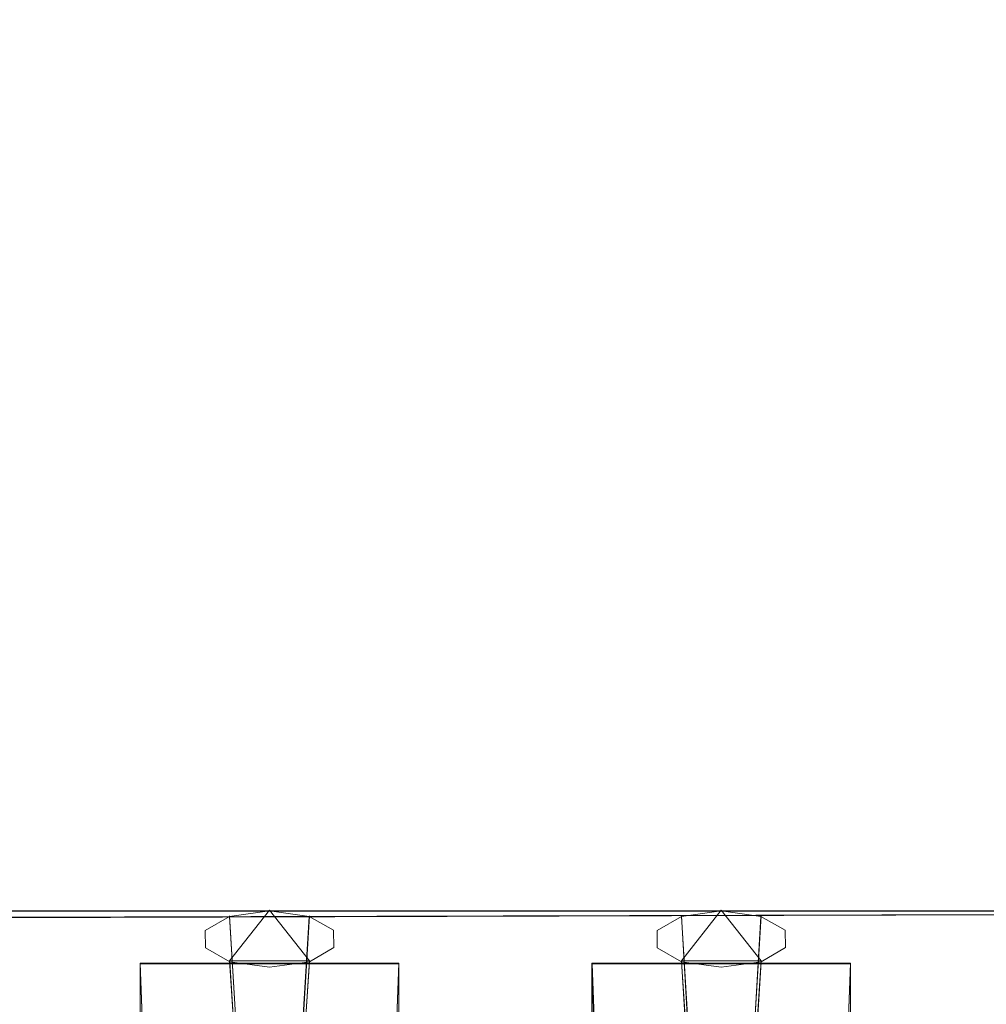
# Model space of a CAD drawing. Extents: x -150 to 215, y -541 to 0.
# Drawn here: x 33 to 49, y -115 to -98 of the extents above; entities that cross this region are included whole.
import ezdxf

# ---------------------------------------------------------------- set-up
doc = ezdxf.new("R2010")
doc.units = 0
doc.header["$LTSCALE"] = 500
doc.header["$MEASUREMENT"] = 0
for name, color, linetype in [('DWXOUTLINES', 7, 'Continuous'), ('FERRO_CHROM', 7, 'Continuous'), ('FERRO_DYSZE', 7, 'Continuous'), ('FERRO_SITKO', 7, 'Continuous')]:
    doc.layers.add(name, color=color, linetype=linetype)

msp = doc.modelspace()

# ---------------------------------------------------------------- linework, layer by layer
at = {"layer": 'DWXOUTLINES', "color": 0, "lineweight": 0}
for p, q in [((21.94, -113.35, 549.57), (74.39, -113.21, 549.27)), ((23.19, -113.21, 549.27), (74.39, -113.21, 549.27)), ((37.06, -113.2, 557.39), (36.37, -114.08, 559.31)), ((37.06, -113.2, 557.39), (37.75, -114.08, 559.31)), ((44.88, -113.2, 557.39), (44.19, -114.08, 559.31)), ((45.57, -114.08, 559.31), (44.88, -113.2, 557.39)), ((36.83, -120.98, 554.68), (36.37, -113.3, 557.6)), ((37.75, -113.3, 557.59), (37.29, -120.98, 554.68)), ((44.19, -113.3, 557.6), (44.65, -120.98, 554.68)), ((45.57, -113.3, 557.59), (45.11, -120.98, 554.68)), ((34.82, -114.12, 555.79), (35.03, -119.57, 553.52)), ((34.82, -114.12, 555.79), (34.82, -115.99, 559.86)), ((39.3, -114.12, 555.79), (34.82, -114.12, 555.79)), ((36.37, -114.08, 559.31), (36.83, -121.31, 555.39)), ((37.75, -114.08, 559.31), (36.37, -114.08, 559.31)), ((37.75, -114.08, 559.31), (37.29, -121.31, 555.39)), ((39.3, -114.12, 555.79), (39.09, -119.57, 553.52)), ((39.3, -114.12, 555.79), (39.3, -115.99, 559.86)), ((47.12, -114.12, 555.79), (42.64, -114.12, 555.79)), ((42.85, -119.57, 553.52), (42.64, -114.12, 555.79)), ((42.64, -115.99, 559.86), (42.64, -114.12, 555.79)), ((44.19, -114.08, 559.31), (44.65, -121.31, 555.39)), ((45.57, -114.08, 559.31), (44.19, -114.08, 559.31)), ((45.57, -114.08, 559.31), (45.11, -121.31, 555.39)), ((46.91, -119.57, 553.52), (47.12, -114.12, 555.79)), ((47.12, -115.99, 559.86), (47.12, -114.12, 555.79))]:
    msp.add_line(p, q, dxfattribs=at)
at = {"layer": 'FERRO_CHROM', "lineweight": 0, "invisible_edges": 15}
for points in [[(33.008, -100.62, 480.074), (31.732, -100.434, 480.104), (31.566, -96.763, 460.283), (32.854, -96.953, 460.252)], [(35.278, -96.927, 537.133), (33.486, -97.048, 537.115), (33.539, -97.976, 540.677), (35.325, -97.858, 540.698)], [(34.847, -100.701, 479.987), (34.684, -96.998, 459.945), (37.079, -96.881, 459.068), (37.298, -100.694, 479.764)], [(35.278, -96.927, 537.133), (35.325, -97.858, 540.698), (37.72, -97.819, 540.704), (37.681, -96.887, 537.139)], [(37.298, -100.694, 479.764), (37.079, -96.881, 459.068), (40.208, -96.789, 458.497), (40.451, -100.671, 479.621)], [(37.681, -96.887, 537.139), (37.72, -97.819, 540.704), (40.783, -97.819, 540.704), (40.755, -96.887, 537.139)], [(44.391, -100.702, 479.775), (40.451, -100.671, 479.621), (40.208, -96.789, 458.497), (44.241, -96.912, 459.111)], [(44.559, -96.887, 537.139), (40.755, -96.887, 537.139), (40.783, -97.819, 540.704), (44.574, -97.819, 540.704)], [(48.727, -100.731, 479.926), (44.391, -100.702, 479.775), (44.241, -96.912, 459.111), (48.726, -97.027, 459.714)], [(48.729, -96.887, 537.139), (44.559, -96.887, 537.139), (44.574, -97.819, 540.704), (48.729, -97.819, 540.704)], [(48.727, -100.731, 479.926), (48.726, -97.027, 459.714), (53.215, -96.912, 459.111), (53.067, -100.702, 479.775)], [(48.729, -96.887, 537.139), (48.729, -97.819, 540.704), (52.889, -97.819, 540.704), (52.903, -96.887, 537.139)], [(33.486, -97.048, 537.115), (32.249, -97.289, 537.077), (32.306, -98.212, 540.636), (33.539, -97.976, 540.677)], [(34.847, -100.701, 479.987), (33.008, -100.62, 480.074), (32.854, -96.953, 460.252), (34.684, -96.998, 459.945)], [(35.325, -97.858, 540.698), (33.539, -97.976, 540.677), (33.582, -98.587, 542.592), (35.362, -98.472, 542.615)], [(35.325, -97.858, 540.698), (35.362, -98.472, 542.615), (37.75, -98.434, 542.623), (37.72, -97.819, 540.704)], [(37.72, -97.819, 540.704), (37.75, -98.434, 542.623), (40.805, -98.434, 542.623), (40.783, -97.819, 540.704)], [(44.574, -97.819, 540.704), (40.783, -97.819, 540.704), (40.805, -98.434, 542.623), (44.585, -98.434, 542.623)], [(48.729, -97.819, 540.704), (44.574, -97.819, 540.704), (44.585, -98.434, 542.623), (48.73, -98.434, 542.623)], [(48.729, -97.819, 540.704), (48.73, -98.434, 542.623), (52.878, -98.434, 542.623), (52.889, -97.819, 540.704)], [(33.539, -97.976, 540.677), (32.306, -98.212, 540.636), (32.352, -98.817, 542.544), (33.582, -98.587, 542.592)], [(35.398, -99.048, 544.307), (37.78, -99.011, 544.316), (37.75, -98.434, 542.623), (35.362, -98.472, 542.615)], [(37.78, -99.011, 544.316), (40.827, -99.011, 544.316), (40.805, -98.434, 542.623), (37.75, -98.434, 542.623)], [(44.597, -99.011, 544.316), (44.585, -98.434, 542.623), (40.805, -98.434, 542.623), (40.827, -99.011, 544.316)], [(48.73, -99.011, 544.316), (48.73, -98.434, 542.623), (44.585, -98.434, 542.623), (44.597, -99.011, 544.316)], [(48.73, -99.011, 544.316), (52.867, -99.011, 544.316), (52.878, -98.434, 542.623), (48.73, -98.434, 542.623)], [(33.622, -99.16, 544.278), (33.582, -98.587, 542.592), (32.352, -98.817, 542.544), (32.396, -99.383, 544.222)], [(35.398, -99.048, 544.307), (35.362, -98.472, 542.615), (33.582, -98.587, 542.592), (33.622, -99.16, 544.278)], [(35.435, -99.617, 545.872), (35.398, -99.048, 544.307), (33.622, -99.16, 544.278), (33.665, -99.725, 545.837)], [(35.435, -99.617, 545.872), (37.811, -99.581, 545.884), (37.78, -99.011, 544.316), (35.398, -99.048, 544.307)], [(37.811, -99.581, 545.884), (40.849, -99.581, 545.884), (40.827, -99.011, 544.316), (37.78, -99.011, 544.316)], [(44.608, -99.581, 545.884), (44.597, -99.011, 544.316), (40.827, -99.011, 544.316), (40.849, -99.581, 545.884)], [(48.73, -99.581, 545.884), (48.73, -99.011, 544.316), (44.597, -99.011, 544.316), (44.608, -99.581, 545.884)], [(48.73, -99.581, 545.884), (52.855, -99.581, 545.884), (52.867, -99.011, 544.316), (48.73, -99.011, 544.316)], [(33.665, -99.725, 545.837), (33.622, -99.16, 544.278), (32.396, -99.383, 544.222), (32.441, -99.941, 545.768)], [(35.435, -99.617, 545.872), (33.665, -99.725, 545.837), (33.711, -100.315, 547.368), (35.476, -100.211, 547.411)], [(35.435, -99.617, 545.872), (35.476, -100.211, 547.411), (37.844, -100.176, 547.426), (37.811, -99.581, 545.884)], [(37.811, -99.581, 545.884), (37.844, -100.176, 547.426), (40.874, -100.176, 547.426), (40.849, -99.581, 545.884)], [(44.608, -99.581, 545.884), (40.849, -99.581, 545.884), (40.874, -100.176, 547.426), (44.621, -100.176, 547.426)], [(48.73, -99.581, 545.884), (44.608, -99.581, 545.884), (44.621, -100.176, 547.426), (48.73, -100.176, 547.426)], [(48.73, -99.581, 545.884), (48.73, -100.176, 547.426), (52.843, -100.176, 547.426), (52.855, -99.581, 545.884)], [(33.665, -99.725, 545.837), (32.441, -99.941, 545.768), (32.491, -100.522, 547.282), (33.711, -100.315, 547.368)], [(33.711, -100.315, 547.368), (32.491, -100.522, 547.282), (32.549, -101.158, 548.865), (33.765, -100.96, 548.971)], [(35.476, -100.211, 547.411), (33.711, -100.315, 547.368), (33.765, -100.96, 548.971), (35.524, -100.86, 549.024)], [(35.476, -100.211, 547.411), (35.524, -100.86, 549.024), (37.884, -100.827, 549.042), (37.844, -100.176, 547.426)], [(37.844, -100.176, 547.426), (37.884, -100.827, 549.042), (40.902, -100.827, 549.042), (40.874, -100.176, 547.426)], [(44.621, -100.176, 547.426), (40.874, -100.176, 547.426), (40.902, -100.827, 549.042), (44.636, -100.827, 549.042)], [(48.73, -100.176, 547.426), (44.621, -100.176, 547.426), (44.636, -100.827, 549.042), (48.73, -100.827, 549.042)], [(48.73, -100.176, 547.426), (48.73, -100.827, 549.042), (52.828, -100.827, 549.042), (52.843, -100.176, 547.426)], [(33.008, -100.62, 480.074), (33.168, -104.326, 500.12), (31.904, -104.145, 500.147), (31.732, -100.434, 480.104)], [(34.847, -100.701, 479.987), (34.996, -104.417, 500.106), (33.168, -104.326, 500.12), (33.008, -100.62, 480.074)], [(37.298, -100.694, 479.764), (40.451, -100.671, 479.621), (40.588, -104.447, 500.102), (37.45, -104.447, 500.102)], [(44.391, -100.702, 479.775), (44.471, -104.447, 500.102), (40.588, -104.447, 500.102), (40.451, -100.671, 479.621)], [(34.847, -100.701, 479.987), (37.298, -100.694, 479.764), (37.45, -104.447, 500.102), (34.996, -104.417, 500.106)], [(35.581, -101.598, 550.811), (37.931, -101.567, 550.833), (37.884, -100.827, 549.042), (35.524, -100.86, 549.024)], [(37.931, -101.567, 550.833), (40.936, -101.567, 550.833), (40.902, -100.827, 549.042), (37.884, -100.827, 549.042)], [(44.654, -101.567, 550.833), (44.636, -100.827, 549.042), (40.902, -100.827, 549.042), (40.936, -101.567, 550.833)], [(48.727, -100.731, 479.926), (48.728, -104.447, 500.102), (44.471, -104.447, 500.102), (44.391, -100.702, 479.775)], [(48.731, -101.567, 550.833), (48.73, -100.827, 549.042), (44.636, -100.827, 549.042), (44.654, -101.567, 550.833)], [(48.727, -100.731, 479.926), (53.067, -100.702, 479.775), (52.989, -104.447, 500.102), (48.728, -104.447, 500.102)], [(48.731, -101.567, 550.833), (52.811, -101.567, 550.833), (52.828, -100.827, 549.042), (48.73, -100.827, 549.042)], [(33.829, -101.692, 550.746), (33.765, -100.96, 548.971), (32.549, -101.158, 548.865), (32.617, -101.879, 550.616)], [(35.581, -101.598, 550.811), (35.524, -100.86, 549.024), (33.765, -100.96, 548.971), (33.829, -101.692, 550.746)], [(33.825, -102.47, 552.617), (33.829, -101.692, 550.746), (32.617, -101.879, 550.616), (32.561, -102.642, 552.459)], [(35.623, -102.383, 552.684), (35.581, -101.598, 550.811), (33.829, -101.692, 550.746), (33.825, -102.47, 552.617)], [(35.623, -102.383, 552.684), (37.98, -102.354, 552.706), (37.931, -101.567, 550.833), (35.581, -101.598, 550.811)], [(37.98, -102.354, 552.706), (40.971, -102.354, 552.706), (40.936, -101.567, 550.833), (37.931, -101.567, 550.833)], [(44.673, -102.354, 552.706), (44.654, -101.567, 550.833), (40.936, -101.567, 550.833), (40.971, -102.354, 552.706)], [(48.731, -102.354, 552.706), (48.731, -101.567, 550.833), (44.654, -101.567, 550.833), (44.673, -102.354, 552.706)], [(48.731, -102.354, 552.706), (52.793, -102.354, 552.706), (52.811, -101.567, 550.833), (48.731, -101.567, 550.833)], [(35.623, -102.383, 552.684), (35.624, -103.176, 554.554), (38.025, -103.15, 554.569), (37.98, -102.354, 552.706)], [(37.98, -102.354, 552.706), (38.025, -103.15, 554.569), (41.004, -103.15, 554.569), (40.971, -102.354, 552.706)], [(44.673, -102.354, 552.706), (40.971, -102.354, 552.706), (41.004, -103.15, 554.569), (44.69, -103.15, 554.569)], [(48.731, -102.354, 552.706), (44.673, -102.354, 552.706), (44.69, -103.15, 554.569), (48.731, -103.15, 554.569)], [(48.731, -102.354, 552.706), (48.731, -103.15, 554.569), (52.776, -103.15, 554.569), (52.793, -102.354, 552.706)], [(33.825, -102.47, 552.617), (32.561, -102.642, 552.459), (32.246, -103.4, 554.319), (33.674, -103.255, 554.509)], [(35.623, -102.383, 552.684), (33.825, -102.47, 552.617), (33.674, -103.255, 554.509), (35.624, -103.176, 554.554)], [(35.624, -103.176, 554.554), (33.674, -103.255, 554.509), (33.503, -103.998, 556.304), (35.614, -103.935, 556.323)], [(35.624, -103.176, 554.554), (35.614, -103.935, 556.323), (38.062, -103.914, 556.33), (38.025, -103.15, 554.569)], [(38.025, -103.15, 554.569), (38.062, -103.914, 556.33), (41.031, -103.914, 556.33), (41.004, -103.15, 554.569)], [(44.69, -103.15, 554.569), (41.004, -103.15, 554.569), (41.031, -103.914, 556.33), (44.704, -103.914, 556.33)], [(48.731, -103.15, 554.569), (44.69, -103.15, 554.569), (44.704, -103.914, 556.33), (48.731, -103.914, 556.33)], [(48.731, -103.15, 554.569), (48.731, -103.914, 556.33), (52.762, -103.914, 556.33), (52.776, -103.15, 554.569)], [(33.674, -103.255, 554.509), (32.246, -103.4, 554.319), (31.362, -104.151, 556.256), (33.503, -103.998, 556.304)], [(35.617, -104.619, 557.893), (38.084, -104.608, 557.895), (38.062, -103.914, 556.33), (35.614, -103.935, 556.323)], [(38.084, -104.608, 557.895), (41.047, -104.608, 557.895), (41.031, -103.914, 556.33), (38.062, -103.914, 556.33)], [(44.712, -104.608, 557.895), (44.704, -103.914, 556.33), (41.031, -103.914, 556.33), (41.047, -104.608, 557.895)], [(48.731, -104.608, 557.895), (48.731, -103.914, 556.33), (44.704, -103.914, 556.33), (44.712, -104.608, 557.895)], [(48.731, -104.608, 557.895), (52.754, -104.608, 557.895), (52.762, -103.914, 556.33), (48.731, -103.914, 556.33)], [(33.441, -104.654, 557.887), (33.503, -103.998, 556.304), (31.362, -104.151, 556.256), (31.32, -104.717, 557.928)], [(35.617, -104.619, 557.893), (35.614, -103.935, 556.323), (33.503, -103.998, 556.304), (33.441, -104.654, 557.887)], [(33.168, -104.326, 500.12), (33.31, -107.494, 517.278), (32.058, -107.318, 517.304), (31.904, -104.145, 500.147)], [(34.996, -104.417, 500.106), (35.122, -107.582, 517.265), (33.31, -107.494, 517.278), (33.168, -104.326, 500.12)], [(34.996, -104.417, 500.106), (37.45, -104.447, 500.102), (37.553, -107.612, 517.261), (35.122, -107.582, 517.265)], [(37.45, -104.447, 500.102), (40.588, -104.447, 500.102), (40.663, -107.612, 517.261), (37.553, -107.612, 517.261)], [(44.471, -104.447, 500.102), (44.51, -107.612, 517.261), (40.663, -107.612, 517.261), (40.588, -104.447, 500.102)], [(48.728, -104.447, 500.102), (48.728, -107.612, 517.261), (44.51, -107.612, 517.261), (44.471, -104.447, 500.102)], [(48.728, -104.447, 500.102), (52.989, -104.447, 500.102), (52.951, -107.612, 517.261), (48.728, -107.612, 517.261)], [(33.436, -105.615, 560.082), (33.441, -104.654, 557.887), (31.32, -104.717, 557.928), (31.307, -105.631, 560.093)], [(35.625, -105.606, 560.084), (35.617, -104.619, 557.893), (33.441, -104.654, 557.887), (33.436, -105.615, 560.082)], [(35.625, -105.606, 560.084), (38.095, -105.603, 560.084), (38.084, -104.608, 557.895), (35.617, -104.619, 557.893)], [(38.095, -105.603, 560.084), (41.054, -105.603, 560.084), (41.047, -104.608, 557.895), (38.084, -104.608, 557.895)], [(44.716, -105.603, 560.084), (44.712, -104.608, 557.895), (41.047, -104.608, 557.895), (41.054, -105.603, 560.084)], [(48.731, -105.603, 560.084), (48.731, -104.608, 557.895), (44.712, -104.608, 557.895), (44.716, -105.603, 560.084)], [(48.731, -105.603, 560.084), (52.75, -105.603, 560.084), (52.754, -104.608, 557.895), (48.731, -104.608, 557.895)], [(33.436, -105.615, 560.082), (31.307, -105.631, 560.093), (31.302, -107.275, 563.718), (33.434, -107.275, 563.718)], [(35.625, -105.606, 560.084), (33.436, -105.615, 560.082), (33.434, -107.275, 563.718), (35.628, -107.275, 563.718)], [(35.625, -105.606, 560.084), (35.628, -107.275, 563.718), (38.098, -107.275, 563.718), (38.095, -105.603, 560.084)], [(38.095, -105.603, 560.084), (38.098, -107.275, 563.718), (41.057, -107.275, 563.718), (41.054, -105.603, 560.084)], [(44.716, -105.603, 560.084), (41.054, -105.603, 560.084), (41.057, -107.275, 563.718), (44.718, -107.275, 563.718)], [(48.731, -105.603, 560.084), (44.716, -105.603, 560.084), (44.718, -107.275, 563.718), (48.731, -107.275, 563.718)], [(48.731, -105.603, 560.084), (48.731, -107.275, 563.718), (52.749, -107.275, 563.718), (52.75, -105.603, 560.084)], [(33.434, -107.275, 563.718), (31.302, -107.275, 563.718), (31.302, -109.996, 569.617), (33.434, -109.996, 569.617)], [(33.413, -109.547, 528.438), (32.169, -109.375, 528.463), (32.058, -107.318, 517.304), (33.31, -107.494, 517.278)], [(35.628, -107.275, 563.718), (33.434, -107.275, 563.718), (33.434, -109.996, 569.617), (35.628, -109.996, 569.617)], [(35.628, -107.275, 563.718), (35.628, -109.996, 569.617), (38.098, -109.996, 569.617), (38.098, -107.275, 563.718)], [(38.098, -107.275, 563.718), (38.098, -109.996, 569.617), (41.057, -109.996, 569.617), (41.057, -107.275, 563.718)], [(44.718, -107.275, 563.718), (41.057, -107.275, 563.718), (41.057, -109.996, 569.617), (44.718, -109.996, 569.617)], [(48.731, -107.275, 563.718), (44.718, -107.275, 563.718), (44.718, -109.996, 569.617), (48.731, -109.996, 569.617)], [(48.731, -107.275, 563.718), (48.731, -109.996, 569.617), (52.749, -109.996, 569.617), (52.749, -107.275, 563.718)], [(35.213, -109.634, 528.425), (33.413, -109.547, 528.438), (33.31, -107.494, 517.278), (35.122, -107.582, 517.265)], [(35.213, -109.634, 528.425), (35.122, -107.582, 517.265), (37.553, -107.612, 517.261), (37.628, -109.662, 528.421)], [(37.628, -109.662, 528.421), (37.553, -107.612, 517.261), (40.663, -107.612, 517.261), (40.717, -109.662, 528.421)], [(44.539, -109.662, 528.421), (40.717, -109.662, 528.421), (40.663, -107.612, 517.261), (44.51, -107.612, 517.261)], [(48.729, -109.662, 528.421), (44.539, -109.662, 528.421), (44.51, -107.612, 517.261), (48.728, -107.612, 517.261)], [(48.729, -109.662, 528.421), (48.728, -107.612, 517.261), (52.951, -107.612, 517.261), (52.923, -109.662, 528.421)], [(33.486, -110.747, 534.998), (32.249, -110.578, 535.024), (32.169, -109.375, 528.463), (33.413, -109.547, 528.438)], [(35.278, -110.831, 534.985), (33.486, -110.747, 534.998), (33.413, -109.547, 528.438), (35.213, -109.634, 528.425)], [(35.278, -110.831, 534.985), (35.213, -109.634, 528.425), (37.628, -109.662, 528.421), (37.681, -110.859, 534.981)], [(37.681, -110.859, 534.981), (37.628, -109.662, 528.421), (40.717, -109.662, 528.421), (40.755, -110.859, 534.981)], [(44.559, -110.859, 534.981), (40.755, -110.859, 534.981), (40.717, -109.662, 528.421), (44.539, -109.662, 528.421)], [(48.729, -110.859, 534.981), (44.559, -110.859, 534.981), (44.539, -109.662, 528.421), (48.729, -109.662, 528.421)], [(48.729, -110.859, 534.981), (48.729, -109.662, 528.421), (52.923, -109.662, 528.421), (52.903, -110.859, 534.981)], [(33.434, -114.139, 578.599), (33.434, -109.996, 569.617), (31.302, -109.996, 569.617), (31.302, -114.139, 578.599)], [(35.628, -114.139, 578.599), (35.628, -109.996, 569.617), (33.434, -109.996, 569.617), (33.434, -114.139, 578.599)], [(35.628, -114.139, 578.599), (38.098, -114.139, 578.599), (38.098, -109.996, 569.617), (35.628, -109.996, 569.617)], [(38.098, -114.139, 578.599), (41.057, -114.139, 578.599), (41.057, -109.996, 569.617), (38.098, -109.996, 569.617)], [(44.718, -114.139, 578.599), (44.718, -109.996, 569.617), (41.057, -109.996, 569.617), (41.057, -114.139, 578.599)], [(48.731, -114.139, 578.599), (48.731, -109.996, 569.617), (44.718, -109.996, 569.617), (44.718, -114.139, 578.599)], [(48.731, -114.139, 578.599), (52.749, -114.139, 578.599), (52.749, -109.996, 569.617), (48.731, -109.996, 569.617)], [(33.486, -110.747, 534.998), (33.539, -111.353, 538.357), (32.306, -111.189, 538.386), (32.249, -110.578, 535.024)], [(35.278, -110.831, 534.985), (35.325, -111.435, 538.343), (33.539, -111.353, 538.357), (33.486, -110.747, 534.998)], [(35.278, -110.831, 534.985), (37.681, -110.859, 534.981), (37.72, -111.462, 538.338), (35.325, -111.435, 538.343)], [(37.681, -110.859, 534.981), (40.755, -110.859, 534.981), (40.783, -111.462, 538.338), (37.72, -111.462, 538.338)], [(44.559, -110.859, 534.981), (44.574, -111.462, 538.338), (40.783, -111.462, 538.338), (40.755, -110.859, 534.981)], [(48.729, -110.859, 534.981), (48.729, -111.462, 538.338), (44.574, -111.462, 538.338), (44.559, -110.859, 534.981)], [(48.729, -110.859, 534.981), (52.903, -110.859, 534.981), (52.889, -111.462, 538.338), (48.729, -111.462, 538.338)], [(33.539, -111.353, 538.357), (33.582, -111.627, 539.914), (32.352, -111.467, 539.947), (32.306, -111.189, 538.386)], [(35.325, -111.435, 538.343), (35.362, -111.707, 539.897), (33.582, -111.627, 539.914), (33.539, -111.353, 538.357)], [(33.622, -111.829, 541.066), (32.396, -111.674, 541.106), (32.352, -111.467, 539.947), (33.582, -111.627, 539.914)], [(35.325, -111.435, 538.343), (37.72, -111.462, 538.338), (37.75, -111.734, 539.892), (35.362, -111.707, 539.897)], [(37.72, -111.462, 538.338), (40.783, -111.462, 538.338), (40.805, -111.734, 539.892), (37.75, -111.734, 539.892)], [(44.574, -111.462, 538.338), (44.585, -111.734, 539.892), (40.805, -111.734, 539.892), (40.783, -111.462, 538.338)], [(48.729, -111.462, 538.338), (48.73, -111.734, 539.892), (44.585, -111.734, 539.892), (44.574, -111.462, 538.338)], [(48.729, -111.462, 538.338), (52.889, -111.462, 538.338), (52.878, -111.734, 539.892), (48.73, -111.734, 539.892)], [(33.596, -112.026, 541.944), (32.294, -111.865, 541.978), (32.396, -111.674, 541.106), (33.622, -111.829, 541.066)], [(35.398, -111.907, 541.046), (33.622, -111.829, 541.066), (33.582, -111.627, 539.914), (35.362, -111.707, 539.897)], [(35.398, -111.907, 541.046), (35.362, -111.707, 539.897), (37.75, -111.734, 539.892), (37.78, -111.933, 541.04)], [(37.78, -111.933, 541.04), (37.75, -111.734, 539.892), (40.805, -111.734, 539.892), (40.827, -111.933, 541.04)], [(44.597, -111.933, 541.04), (40.827, -111.933, 541.04), (40.805, -111.734, 539.892), (44.585, -111.734, 539.892)], [(48.73, -111.933, 541.04), (44.597, -111.933, 541.04), (44.585, -111.734, 539.892), (48.73, -111.734, 539.892)], [(48.73, -111.933, 541.04), (48.73, -111.734, 539.892), (52.878, -111.734, 539.892), (52.867, -111.933, 541.04)], [(33.596, -112.026, 541.944), (33.436, -112.281, 542.678), (31.902, -112.094, 542.68), (32.294, -111.865, 541.978)], [(35.436, -112.105, 541.927), (33.596, -112.026, 541.944), (33.622, -111.829, 541.066), (35.398, -111.907, 541.046)], [(35.436, -112.105, 541.927), (35.398, -111.907, 541.046), (37.78, -111.933, 541.04), (37.831, -112.132, 541.922)], [(35.436, -112.105, 541.927), (35.48, -112.37, 542.677), (33.436, -112.281, 542.678), (33.596, -112.026, 541.944)], [(37.831, -112.132, 541.922), (37.78, -111.933, 541.04), (40.827, -111.933, 541.04), (40.864, -112.132, 541.922)], [(44.616, -112.132, 541.922), (40.864, -112.132, 541.922), (40.827, -111.933, 541.04), (44.597, -111.933, 541.04)], [(48.73, -112.132, 541.922), (44.616, -112.132, 541.922), (44.597, -111.933, 541.04), (48.73, -111.933, 541.04)], [(48.73, -112.132, 541.922), (48.73, -111.933, 541.04), (52.867, -111.933, 541.04), (52.848, -112.132, 541.922)], [(33.436, -112.281, 542.678), (33.365, -112.692, 543.427), (30.895, -112.477, 543.394), (31.902, -112.094, 542.68)], [(35.436, -112.105, 541.927), (37.831, -112.132, 541.922), (37.927, -112.4, 542.677), (35.48, -112.37, 542.677)], [(37.831, -112.132, 541.922), (40.864, -112.132, 541.922), (40.933, -112.4, 542.677), (37.927, -112.4, 542.677)], [(44.616, -112.132, 541.922), (44.653, -112.4, 542.677), (40.933, -112.4, 542.677), (40.864, -112.132, 541.922)], [(48.73, -112.132, 541.922), (48.731, -112.4, 542.677), (44.653, -112.4, 542.677), (44.616, -112.132, 541.922)], [(48.73, -112.132, 541.922), (52.848, -112.132, 541.922), (52.812, -112.4, 542.677), (48.731, -112.4, 542.677)], [(35.48, -112.37, 542.677), (35.604, -112.779, 543.44), (33.365, -112.692, 543.427), (33.436, -112.281, 542.678)], [(35.48, -112.37, 542.677), (37.927, -112.4, 542.677), (38.09, -112.807, 543.444), (35.604, -112.779, 543.44)], [(37.927, -112.4, 542.677), (40.933, -112.4, 542.677), (41.051, -112.807, 543.444), (38.09, -112.807, 543.444)], [(44.653, -112.4, 542.677), (44.715, -112.807, 543.444), (41.051, -112.807, 543.444), (40.933, -112.4, 542.677)], [(48.731, -112.4, 542.677), (48.731, -112.807, 543.444), (44.715, -112.807, 543.444), (44.653, -112.4, 542.677)], [(48.731, -112.4, 542.677), (52.812, -112.4, 542.677), (52.752, -112.807, 543.444), (48.731, -112.807, 543.444)], [(33.601, -113.357, 544.349), (31.199, -113.314, 544.365), (30.895, -112.477, 543.394), (33.365, -112.692, 543.427)], [(35.884, -113.409, 544.36), (33.601, -113.357, 544.349), (33.365, -112.692, 543.427), (35.604, -112.779, 543.44)], [(35.884, -113.409, 544.36), (35.604, -112.779, 543.44), (38.09, -112.807, 543.444), (38.344, -113.426, 544.364)], [(38.344, -113.426, 544.364), (38.09, -112.807, 543.444), (41.051, -112.807, 543.444), (41.235, -113.426, 544.364)], [(44.811, -113.426, 544.364), (41.235, -113.426, 544.364), (41.051, -112.807, 543.444), (44.715, -112.807, 543.444)], [(48.733, -113.426, 544.364), (44.811, -113.426, 544.364), (44.715, -112.807, 543.444), (48.731, -112.807, 543.444)], [(48.733, -113.426, 544.364), (48.731, -112.807, 543.444), (52.752, -112.807, 543.444), (52.658, -113.426, 544.364)], [(34.001, -114.131, 545.332), (31.65, -114.121, 545.336), (31.199, -113.314, 544.365), (33.601, -113.357, 544.349)], [(36.243, -114.144, 545.334), (34.001, -114.131, 545.332), (33.601, -113.357, 544.349), (35.884, -113.409, 544.36)], [(36.243, -114.144, 545.334), (35.884, -113.409, 544.36), (38.344, -113.426, 544.364), (38.64, -114.149, 545.335)], [(38.64, -114.149, 545.335), (38.344, -113.426, 544.364), (41.235, -113.426, 544.364), (41.449, -114.149, 545.335)], [(44.924, -114.149, 545.335), (41.449, -114.149, 545.335), (41.235, -113.426, 544.364), (44.811, -113.426, 544.364)], [(48.734, -114.149, 545.335), (44.924, -114.149, 545.335), (44.811, -113.426, 544.364), (48.733, -113.426, 544.364)], [(48.734, -114.149, 545.335), (48.733, -113.426, 544.364), (52.658, -113.426, 544.364), (52.548, -114.149, 545.335)], [(34.001, -114.131, 545.332), (34.418, -114.869, 546.26), (32.129, -114.869, 546.26), (31.65, -114.121, 545.336)], [(36.243, -114.144, 545.334), (36.603, -114.869, 546.26), (34.418, -114.869, 546.26), (34.001, -114.131, 545.332)], [(33.434, -118.995, 589.127), (33.434, -114.139, 578.599), (31.302, -114.139, 578.599), (31.302, -118.995, 589.127)], [(35.628, -118.995, 589.127), (35.628, -114.139, 578.599), (33.434, -114.139, 578.599), (33.434, -118.995, 589.127)], [(35.628, -118.995, 589.127), (38.098, -118.995, 589.127), (38.098, -114.139, 578.599), (35.628, -114.139, 578.599)], [(36.243, -114.144, 545.334), (38.64, -114.149, 545.335), (38.934, -114.869, 546.26), (36.603, -114.869, 546.26)], [(38.098, -118.995, 589.127), (41.057, -118.995, 589.127), (41.057, -114.139, 578.599), (38.098, -114.139, 578.599)], [(38.64, -114.149, 545.335), (41.449, -114.149, 545.335), (41.661, -114.869, 546.26), (38.934, -114.869, 546.26)], [(44.718, -118.995, 589.127), (44.718, -114.139, 578.599), (41.057, -114.139, 578.599), (41.057, -118.995, 589.127)], [(44.924, -114.149, 545.335), (45.036, -114.869, 546.26), (41.661, -114.869, 546.26), (41.449, -114.149, 545.335)], [(48.731, -118.995, 589.127), (48.731, -114.139, 578.599), (44.718, -114.139, 578.599), (44.718, -118.995, 589.127)], [(48.734, -114.149, 545.335), (48.736, -114.869, 546.26), (45.036, -114.869, 546.26), (44.924, -114.149, 545.335)], [(48.731, -118.995, 589.127), (52.749, -118.995, 589.127), (52.749, -114.139, 578.599), (48.731, -114.139, 578.599)], [(48.734, -114.149, 545.335), (52.548, -114.149, 545.335), (52.439, -114.869, 546.26), (48.736, -114.869, 546.26)]]:
    msp.add_3dface(points, dxfattribs=at)
at = {"layer": 'FERRO_DYSZE', "lineweight": 0}
for points, invisible_edges in [([(36.835, -120.993, 554.68), (37.06, -120.967, 554.625), (37.06, -113.215, 557.391), (36.37, -113.309, 557.596)], 11), ([(37.287, -120.993, 554.681), (37.747, -113.308, 557.593), (37.06, -113.215, 557.391), (37.06, -120.967, 554.625)], 13), ([(44.655, -120.993, 554.68), (44.88, -120.967, 554.625), (44.88, -113.215, 557.391), (44.19, -113.309, 557.596)], 2), ([(45.107, -120.993, 554.681), (45.567, -113.308, 557.593), (44.88, -113.215, 557.391), (44.88, -120.967, 554.625)], 13), ([(36.37, -113.309, 557.596), (35.949, -113.553, 558.129), (36.671, -121.061, 554.828), (36.835, -120.993, 554.68)], 2), ([(37.287, -120.993, 554.681), (37.451, -121.062, 554.831), (38.169, -113.549, 558.12), (37.747, -113.308, 557.593)], 2), ([(44.19, -113.309, 557.596), (43.769, -113.553, 558.129), (44.491, -121.061, 554.828), (44.655, -120.993, 554.68)], 10), ([(45.107, -120.993, 554.681), (45.271, -121.062, 554.831), (45.989, -113.549, 558.12), (45.567, -113.308, 557.593)], 2), ([(36.671, -121.061, 554.828), (35.949, -113.553, 558.129), (36.611, -121.154, 555.032), (36.671, -121.061, 554.828)], 15), ([(36.611, -121.154, 555.032), (35.949, -113.553, 558.129), (35.952, -113.853, 558.784), (36.67, -121.248, 555.237)], 13), ([(37.451, -121.062, 554.831), (37.51, -121.156, 555.036), (38.172, -113.85, 558.775), (38.169, -113.549, 558.12)], 10), ([(44.431, -121.154, 555.032), (43.769, -113.553, 558.129), (43.772, -113.853, 558.784), (44.49, -121.248, 555.237)], 5), ([(44.491, -121.061, 554.828), (43.769, -113.553, 558.129), (44.431, -121.154, 555.032), (44.491, -121.061, 554.828)], 15), ([(45.271, -121.062, 554.831), (45.33, -121.156, 555.036), (45.992, -113.85, 558.775), (45.989, -113.549, 558.12)], 11), ([(36.67, -121.248, 555.237), (35.952, -113.853, 558.784), (36.374, -114.095, 559.31), (36.834, -121.317, 555.387)], 5), ([(37.449, -121.249, 555.24), (37.286, -121.317, 555.388), (37.751, -114.094, 559.307), (38.172, -113.85, 558.775)], 11), ([(37.449, -121.249, 555.24), (38.172, -113.85, 558.775), (37.51, -121.156, 555.036), (37.449, -121.249, 555.24)], 15), ([(44.653, -121.317, 555.387), (44.49, -121.248, 555.237), (43.772, -113.853, 558.784), (44.194, -114.095, 559.31)], 10), ([(45.269, -121.249, 555.24), (45.106, -121.317, 555.388), (45.571, -114.094, 559.307), (45.992, -113.85, 558.775)], 10), ([(45.269, -121.249, 555.24), (45.992, -113.85, 558.775), (45.33, -121.156, 555.036), (45.269, -121.249, 555.24)], 15), ([(35.029, -119.582, 553.521), (35.029, -121.275, 557.214), (34.823, -115.997, 559.86), (34.823, -114.132, 555.793)], 1), ([(34.823, -114.132, 555.793), (39.298, -114.132, 555.793), (39.092, -119.582, 553.521), (35.029, -119.582, 553.521)], 14), ([(36.834, -121.317, 555.387), (36.374, -114.095, 559.31), (37.06, -114.188, 559.513), (37.06, -121.343, 555.443)], 4), ([(37.286, -121.317, 555.388), (37.06, -121.343, 555.443), (37.06, -114.188, 559.513), (37.751, -114.094, 559.307)], 2), ([(39.092, -119.582, 553.521), (39.298, -114.132, 555.793), (39.298, -115.997, 559.86), (39.092, -121.275, 557.214)], 12), ([(42.643, -114.132, 555.793), (47.118, -114.132, 555.793), (46.912, -119.582, 553.521), (42.849, -119.582, 553.521)], 4), ([(42.643, -115.997, 559.86), (42.643, -114.132, 555.793), (42.849, -119.582, 553.521), (42.849, -121.275, 557.214)], 14), ([(44.88, -114.188, 559.513), (44.88, -121.343, 555.443), (44.653, -121.317, 555.387), (44.194, -114.095, 559.31)], 1), ([(45.106, -121.317, 555.388), (44.88, -121.343, 555.443), (44.88, -114.188, 559.513), (45.571, -114.094, 559.307)], 2), ([(46.912, -119.582, 553.521), (47.118, -114.132, 555.793), (47.118, -115.997, 559.86), (46.912, -121.275, 557.214)], 13)]:
    msp.add_3dface(points, dxfattribs=dict(at, invisible_edges=invisible_edges))
at = {"layer": 'FERRO_SITKO', "lineweight": 0}
for points, invisible_edges in [([(23.191, -113.219, 549.267), (21.939, -113.359, 549.572), (74.39, -113.219, 549.267), (23.191, -113.219, 549.267)], 8), ([(74.39, -113.219, 549.267), (21.939, -113.359, 549.572), (76.554, -113.74, 550.402), (74.39, -113.219, 549.267)], 15), ([(74.39, -116.046, 547.971), (23.191, -116.046, 547.971), (23.191, -113.219, 549.267), (74.39, -113.219, 549.267)], 15), ([(21.939, -113.359, 549.572), (21.026, -144.376, 617.214), (76.554, -113.74, 550.402), (21.939, -113.359, 549.572)], 15), ([(75.641, -144.757, 618.044), (76.554, -113.74, 550.402), (21.026, -144.376, 617.214), (75.641, -144.757, 618.044)], 15)]:
    msp.add_3dface(points, dxfattribs=dict(at, invisible_edges=invisible_edges))

doc.saveas('drawing.dxf')
